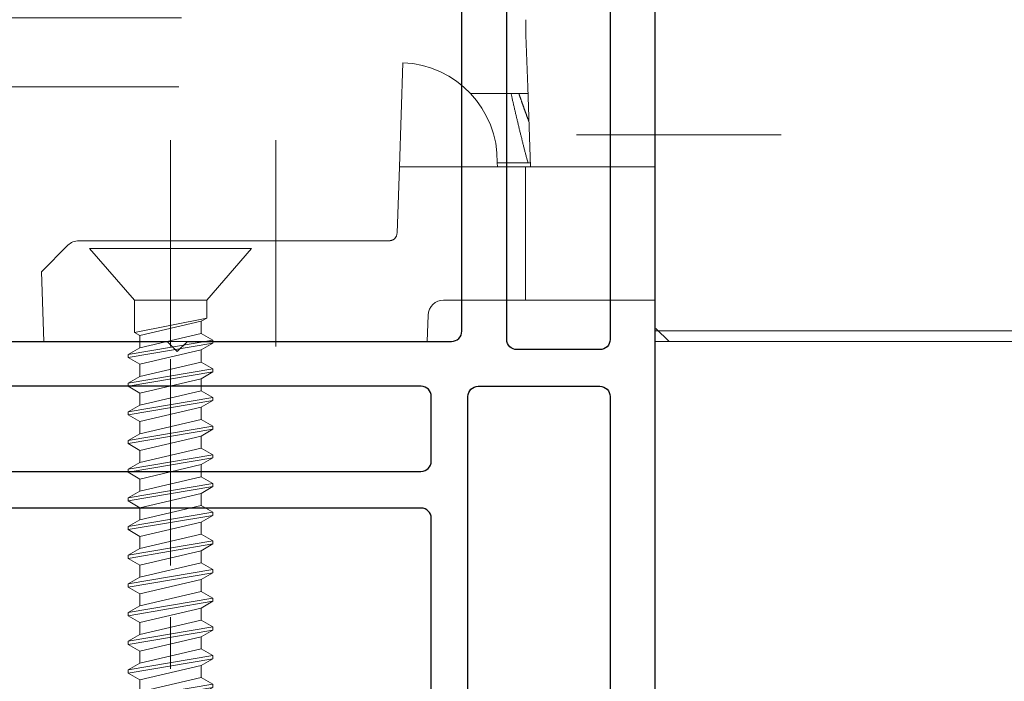
# Model space of a CAD drawing. Units: inches. Extents: x -24.2 to 71.1, y -21 to 28.8.
# Drawn here: x -19.6 to -17.7, y -2 to -0.7 of the extents above; entities that cross this region are included whole.
import ezdxf

# ---------------------------------------------------------------- set-up
doc = ezdxf.new("R2010")
doc.units = ezdxf.units.IN
doc.header["$MEASUREMENT"] = 0
doc.header["$PDMODE"] = 1
doc.header["$PDSIZE"] = -2
doc.linetypes.add('CENTERLINE-3', pattern=[0.5, 0.4, -0.025, 0.05, -0.025])
doc.layers.add('1', color=7, linetype='Continuous', lineweight=18, true_color=0xcc0000)
doc.layers.add('P-MAIN_FRAME', color=4, linetype='Continuous', lineweight=40, true_color=0x00ffff)
for name, color, linetype, lineweight in [('2', 7, 'Continuous', 18), ('204', 7, 'Continuous', 18), ('27', 7, 'Continuous', 18), ('3', 7, 'Continuous', 18), ('4', 7, 'Continuous', 18), ('40', 7, 'Continuous', 18), ('L1', 7, 'Continuous', 18), ('None', 7, 'Continuous', 5)]:
    doc.layers.add(name, color=color, linetype=linetype, lineweight=lineweight)

# ---------------------------------------------------------------- blocks, each defined once
blk = doc.blocks.new('Group-38-1')
at = {"layer": 'P-MAIN_FRAME', "color": 7, "lineweight": 25}
for points in [[(-22.4006, -2.9054), (-22.4006, -5.2079, -0.414214)], [(-23.9357, -3.9051), (-23.3455, -3.9051), (-23.3258, -3.9248), (-23.3061, -3.9051), (-22.7946, -3.9051, 0.414214), (-22.7746, -3.8851), (-22.7746, -3.2597, 0.414214)]]:
    blk.add_lwpolyline(points, format="xyb", dxfattribs=at)
for points in [[(-22.6876, -3.9014), (-22.6876, -3.2434, -0.414232), (-22.6679, -3.2237), (-22.5073, -3.2237, -0.414232), (-22.4876, -3.2434), (-22.4876, -3.9014, -0.41423), (-22.5073, -3.9211), (-22.6679, -3.9211, -0.414214), (-22.6876, -3.9014)], [(-22.8337, -4.0118, 0.414198), (-22.8534, -3.9921), (-23.849, -3.9921, 0.414198), (-23.8687, -4.0118), (-23.8687, -4.1369, 0.414209), (-23.8487, -4.1569), (-22.8537, -4.1569, 0.414209), (-22.8337, -4.1369)], [(-22.7627, -4.0118, -0.41423), (-22.743, -3.9921), (-22.5073, -3.9921, -0.414214), (-22.4876, -4.0118), (-22.4876, -4.0118), (-22.4876, -5.1212, -0.41423), (-22.5073, -5.1409), (-22.6876, -5.1409, -0.414198), (-22.7073, -5.1212), (-22.7073, -5.0031, 0.41423), (-22.727, -4.9834), (-22.743, -4.9834, -0.41426), (-22.7627, -4.9637, 0.000039), (-22.7627, -4.9637)], [(-22.8337, -4.2479, 0.414209), (-22.8537, -4.2279), (-24.117, -4.2279, 0.41423), (-24.1367, -4.2476), (-24.1367, -5.1212, 0.41423), (-24.117, -5.1409), (-23.0979, -5.1409, 0.41423), (-23.0782, -5.1212), (-23.0782, -5.0031, -0.41423), (-23.0585, -4.9834), (-22.8534, -4.9834, 0.414198), (-22.8337, -4.9637)]]:
    blk.add_lwpolyline(points, format="xyb", close=True, dxfattribs=at)
blk = doc.blocks.new('_8X1_25_PHFHSM-YZP_19261')
at = {"layer": '1', "color": 7, "linetype": 'Continuous'}
for p, q in [((-0.0436, 1.2114), (-0.0211, 1.2244)), ((-0.0211, 1.2244), (0.0323, 1.1966)), ((-0.0436, 1.2114), (-0.0436, 1.2053)), ((-0.0436, 1.2114), (0.0548, 1.1836)), ((-0.0436, 1.2053), (-0.0316, 1.1983)), ((0.0548, 1.1775), (-0.0436, 1.2049)), ((-0.0316, 1.1983), (0.0427, 1.1705)), ((0.0548, 1.1836), (0.0323, 1.1966)), ((0.0548, 1.1836), (0.0548, 1.1775)), ((-0.0781, 1.1562), (-0.0395, 1.1785)), ((-0.0395, 1.1785), (0.053, 1.1448)), ((0.0548, 1.1775), (0.0427, 1.1705)), ((-0.0781, 1.1562), (-0.0781, 1.15)), ((-0.0781, 1.1562), (0.082, 1.1281)), ((-0.0781, 1.15), (-0.0556, 1.137)), ((0.082, 1.1219), (-0.0781, 1.15)), ((0.082, 1.1281), (0.053, 1.1448)), ((-0.0595, 1.1285), (-0.0595, 1.1133)), ((-0.0563, 1.1374), (0.0595, 1.1089)), ((0.082, 1.1281), (0.082, 1.1219)), ((-0.082, 1.1003), (-0.0595, 1.1133)), ((-0.0595, 1.1133), (0.0595, 1.0855)), ((0.082, 1.1219), (0.0595, 1.1089)), ((0.0595, 1.1089), (0.0595, 1.0855)), ((-0.082, 1.1003), (-0.082, 1.0941)), ((-0.082, 1.1003), (0.082, 1.0725)), ((-0.082, 1.0941), (-0.0595, 1.0812)), ((0.082, 1.0664), (-0.082, 1.0941)), ((-0.0595, 1.0812), (0.0595, 1.0534)), ((-0.0595, 1.0812), (-0.0595, 1.0577)), ((0.082, 1.0725), (0.0595, 1.0855)), ((0.082, 1.0725), (0.082, 1.0664)), ((-0.082, 1.0447), (-0.0595, 1.0577)), ((-0.0595, 1.0577), (0.0595, 1.03)), ((0.082, 1.0664), (0.0595, 1.0534)), ((0.0595, 1.0534), (0.0595, 1.03)), ((-0.082, 1.0447), (-0.082, 1.0386)), ((-0.082, 1.0447), (0.082, 1.017)), ((-0.082, 1.0386), (-0.0595, 1.0256)), ((0.082, 1.0108), (-0.082, 1.0386)), ((0.082, 1.017), (0.0595, 1.03)), ((-0.0595, 1.0256), (0.0595, 0.9978)), ((-0.0595, 1.0256), (-0.0595, 1.0022)), ((0.082, 1.0108), (0.0595, 0.9978)), ((0.082, 1.017), (0.082, 1.0108)), ((-0.082, 0.9892), (-0.0595, 1.0022)), ((-0.0595, 1.0022), (0.0595, 0.9744)), ((0.0595, 0.9978), (0.0595, 0.9744)), ((-0.082, 0.9892), (-0.082, 0.983)), ((-0.082, 0.9892), (0.082, 0.9614)), ((-0.082, 0.983), (-0.0595, 0.97)), ((0.082, 0.9553), (-0.082, 0.983)), ((0.082, 0.9614), (0.0595, 0.9744)), ((-0.0595, 0.97), (0.0595, 0.9423)), ((-0.0595, 0.97), (-0.0595, 0.9466)), ((0.082, 0.9553), (0.0595, 0.9423)), ((0.082, 0.9614), (0.082, 0.9553)), ((-0.082, 0.9336), (-0.0595, 0.9466)), ((-0.0595, 0.9466), (0.0595, 0.9188)), ((0.0595, 0.9423), (0.0595, 0.9188)), ((-0.082, 0.9336), (-0.082, 0.9275)), ((-0.082, 0.9336), (0.082, 0.9059)), ((-0.082, 0.9275), (-0.0595, 0.9145)), ((0.082, 0.8997), (-0.082, 0.9275)), ((0.082, 0.9059), (0.0595, 0.9188)), ((-0.0595, 0.9145), (0.0595, 0.8867)), ((-0.0595, 0.9145), (-0.0595, 0.8911)), ((0.082, 0.8997), (0.0595, 0.8867)), ((0.082, 0.9059), (0.082, 0.8997)), ((-0.082, 0.8781), (-0.0595, 0.8911)), ((-0.082, 0.8781), (-0.082, 0.8719)), ((-0.082, 0.8781), (0.082, 0.8503)), ((-0.0595, 0.8911), (0.0595, 0.8633)), ((0.0595, 0.8867), (0.0595, 0.8633)), ((-0.082, 0.8719), (-0.0595, 0.8589)), ((0.082, 0.8441), (-0.082, 0.8719)), ((-0.0595, 0.8589), (0.0595, 0.8312)), ((-0.0595, 0.8589), (-0.0595, 0.8355)), ((0.082, 0.8503), (0.0595, 0.8633)), ((0.082, 0.8441), (0.0595, 0.8312)), ((0.082, 0.8503), (0.082, 0.8441)), ((-0.082, 0.8225), (-0.0595, 0.8355)), ((-0.082, 0.8225), (-0.082, 0.8164)), ((-0.082, 0.8225), (0.082, 0.7947)), ((-0.0595, 0.8355), (0.0595, 0.8077)), ((0.0595, 0.8312), (0.0595, 0.8077)), ((-0.082, 0.8164), (-0.0595, 0.8034)), ((0.082, 0.7886), (-0.082, 0.8164)), ((-0.0595, 0.8034), (0.0595, 0.7756)), ((-0.0595, 0.8034), (-0.0595, 0.78)), ((0.082, 0.7947), (0.0595, 0.8077)), ((0.082, 0.7886), (0.0595, 0.7756)), ((0.082, 0.7947), (0.082, 0.7886)), ((-0.082, 0.767), (-0.0595, 0.78)), ((-0.082, 0.767), (-0.082, 0.7608)), ((-0.082, 0.767), (0.082, 0.7392)), ((-0.0595, 0.78), (0.0595, 0.7522)), ((0.0595, 0.7756), (0.0595, 0.7522)), ((-0.082, 0.7608), (-0.0595, 0.7478)), ((0.082, 0.733), (-0.082, 0.7608)), ((-0.0595, 0.7478), (0.0595, 0.72)), ((-0.0595, 0.7478), (-0.0595, 0.7244)), ((0.082, 0.7392), (0.0595, 0.7522)), ((0.082, 0.733), (0.0595, 0.72)), ((0.082, 0.7392), (0.082, 0.733)), ((-0.082, 0.7114), (-0.0595, 0.7244)), ((-0.082, 0.7114), (-0.082, 0.7053)), ((-0.082, 0.7114), (0.082, 0.6836)), ((-0.0595, 0.7244), (0.0595, 0.6966)), ((0.0595, 0.72), (0.0595, 0.6966)), ((-0.082, 0.7053), (-0.0595, 0.6923)), ((0.082, 0.6775), (-0.082, 0.7053)), ((-0.0595, 0.6923), (0.0595, 0.6645)), ((-0.0595, 0.6923), (-0.0595, 0.6688)), ((0.082, 0.6836), (0.0595, 0.6966)), ((-0.082, 0.6559), (-0.0595, 0.6688)), ((-0.0595, 0.6688), (0.0595, 0.6411)), ((0.082, 0.6775), (0.0595, 0.6645)), ((0.082, 0.6836), (0.082, 0.6775)), ((-0.082, 0.6559), (-0.082, 0.6497)), ((-0.082, 0.6559), (0.082, 0.6281)), ((-0.082, 0.6497), (-0.0595, 0.6367)), ((0.082, 0.6219), (-0.082, 0.6497)), ((0.0595, 0.6645), (0.0595, 0.6411)), ((-0.0595, 0.6367), (-0.0595, 0.6133)), ((-0.0595, 0.6367), (0.0595, 0.6089)), ((0.082, 0.6281), (0.0595, 0.6411)), ((-0.082, 0.6003), (-0.0595, 0.6133)), ((-0.0595, 0.6133), (0.0595, 0.5855)), ((0.082, 0.6219), (0.0595, 0.6089)), ((0.082, 0.6281), (0.082, 0.6219)), ((-0.082, 0.6003), (-0.082, 0.5941)), ((-0.082, 0.6003), (0.082, 0.5725)), ((-0.082, 0.5941), (-0.0595, 0.5812)), ((0.082, 0.5664), (-0.082, 0.5941)), ((0.0595, 0.6089), (0.0595, 0.5855)), ((-0.0595, 0.5812), (-0.0595, 0.5577)), ((-0.0595, 0.5812), (0.0595, 0.5534)), ((0.082, 0.5725), (0.0595, 0.5855)), ((0.082, 0.5725), (0.082, 0.5664)), ((-0.082, 0.5447), (-0.0595, 0.5577)), ((-0.0595, 0.5577), (0.0595, 0.53)), ((0.082, 0.5664), (0.0595, 0.5534)), ((0.0595, 0.5534), (0.0595, 0.53)), ((-0.082, 0.5447), (-0.082, 0.5386)), ((-0.082, 0.5447), (0.082, 0.517)), ((-0.082, 0.5386), (-0.0595, 0.5256)), ((0.082, 0.5108), (-0.082, 0.5386)), ((-0.0595, 0.5256), (-0.0595, 0.5022)), ((-0.0595, 0.5256), (0.0595, 0.4978)), ((0.082, 0.517), (0.0595, 0.53)), ((0.082, 0.517), (0.082, 0.5108)), ((-0.082, 0.4892), (-0.0595, 0.5022)), ((-0.0595, 0.5022), (0.0595, 0.4744)), ((0.082, 0.5108), (0.0595, 0.4978)), ((0.0595, 0.4978), (0.0595, 0.4744)), ((-0.082, 0.4892), (-0.082, 0.483)), ((-0.082, 0.4892), (0.082, 0.4614)), ((-0.082, 0.483), (-0.0595, 0.47)), ((0.082, 0.4553), (-0.082, 0.483)), ((-0.0595, 0.47), (-0.0595, 0.4466)), ((-0.0595, 0.47), (0.0595, 0.4423)), ((0.082, 0.4614), (0.0595, 0.4744)), ((0.082, 0.4614), (0.082, 0.4553)), ((-0.082, 0.4336), (-0.0595, 0.4466)), ((-0.0595, 0.4466), (0.0595, 0.4188)), ((0.082, 0.4553), (0.0595, 0.4423)), ((0.0595, 0.4423), (0.0595, 0.4188)), ((-0.082, 0.4336), (-0.082, 0.4275)), ((-0.082, 0.4336), (0.082, 0.4059)), ((-0.082, 0.4275), (-0.0595, 0.4145)), ((0.082, 0.3997), (-0.082, 0.4275)), ((-0.0595, 0.4145), (-0.0595, 0.3911)), ((-0.0595, 0.4145), (0.0595, 0.3867)), ((0.082, 0.4059), (0.0595, 0.4188)), ((0.082, 0.4059), (0.082, 0.3997)), ((-0.082, 0.3781), (-0.0595, 0.3911)), ((-0.0595, 0.3911), (0.0595, 0.3633)), ((0.082, 0.3997), (0.0595, 0.3867)), ((0.0595, 0.3867), (0.0595, 0.3633)), ((-0.082, 0.3781), (-0.082, 0.3719)), ((-0.082, 0.3781), (0.082, 0.3503)), ((-0.082, 0.3719), (-0.0595, 0.3589)), ((0.082, 0.3441), (-0.082, 0.3719)), ((0.082, 0.3503), (0.0595, 0.3633)), ((-0.0595, 0.3589), (-0.0595, 0.3355)), ((-0.0595, 0.3589), (0.0595, 0.3312)), ((0.082, 0.3441), (0.0595, 0.3312)), ((0.082, 0.3503), (0.082, 0.3441)), ((-0.082, 0.3225), (-0.0595, 0.3355)), ((-0.0595, 0.3355), (0.0595, 0.3077)), ((0.0595, 0.3312), (0.0595, 0.3077)), ((-0.082, 0.3225), (-0.082, 0.3164)), ((-0.082, 0.3225), (0.082, 0.2947)), ((-0.082, 0.3164), (-0.0595, 0.3034)), ((0.082, 0.2886), (-0.082, 0.3164)), ((0.082, 0.2947), (0.0595, 0.3077)), ((-0.0595, 0.3034), (-0.0595, 0.28)), ((-0.0595, 0.3034), (0.0595, 0.2756)), ((0.082, 0.2886), (0.0595, 0.2756)), ((0.082, 0.2947), (0.082, 0.2886)), ((-0.082, 0.267), (-0.0595, 0.28)), ((-0.082, 0.267), (-0.082, 0.2608)), ((-0.082, 0.267), (0.082, 0.2392)), ((-0.0595, 0.28), (0.0595, 0.2522)), ((0.0595, 0.2756), (0.0595, 0.2522)), ((-0.082, 0.2608), (-0.0595, 0.2478)), ((0.082, 0.233), (-0.082, 0.2608)), ((0.082, 0.2392), (0.0595, 0.2522)), ((-0.0595, 0.2478), (-0.0595, 0.2244)), ((-0.0595, 0.2478), (0.0595, 0.22)), ((0.082, 0.233), (0.0595, 0.22)), ((0.082, 0.2392), (0.082, 0.233)), ((-0.082, 0.2114), (-0.0595, 0.2244)), ((-0.082, 0.2114), (-0.082, 0.2053)), ((-0.082, 0.2114), (0.082, 0.1836)), ((-0.0595, 0.2244), (0.0595, 0.1966)), ((0.0595, 0.22), (0.0595, 0.1966)), ((-0.082, 0.2053), (-0.0595, 0.1923)), ((0.082, 0.1775), (-0.082, 0.2053)), ((-0.0595, 0.1923), (-0.0595, 0.1688)), ((-0.0595, 0.1923), (0.0595, 0.1645)), ((0.082, 0.1836), (0.0595, 0.1966)), ((0.082, 0.1775), (0.0595, 0.1645)), ((0.082, 0.1836), (0.082, 0.1775)), ((-0.0701, 0.1627), (-0.0595, 0.1688)), ((-0.0701, 0.1627), (-0.0701, 0.1)), ((-0.0701, 0.1627), (0.0701, 0.135)), ((-0.0595, 0.1688), (0.0595, 0.1411)), ((0.0595, 0.1645), (0.0595, 0.1411)), ((0.0701, 0.135), (0.0595, 0.1411)), ((0.0701, 0.135), (0.0701, 0.1)), ((-0.0701, 0.1), (-0.157, 0)), ((-0.0701, 0.1), (0.0701, 0.1)), ((0.0701, 0.1), (0.157, 0)), ((-0.157, 0), (0.157, 0))]:
    blk.add_line(p, q, dxfattribs=at)
at = {"layer": '27', "color": 7, "linetype": 'Continuous'}
for p, q in [((-0.0211, 1.2244), (-0.0149, 1.2399)), ((0.0323, 1.1966), (0.0149, 1.2399)), ((-0.0395, 1.1785), (-0.0316, 1.1983)), ((0.053, 1.1448), (0.0427, 1.1705)), ((-0.0563, 1.1374), (-0.0595, 1.1285))]:
    blk.add_line(p, q, dxfattribs=at)
blk.add_arc((0, 1.234), 0.016, 21.8624, 158.1372, dxfattribs=at)
at = {"layer": '40', "color": 7, "linetype": 'CENTERLINE-3'}
blk.add_line((0, 1.3143), (0, 0), dxfattribs=at)
at = {"layer": 'L1', "color": 1, "linetype": 'Continuous', "lineweight": 5, "true_color": 0xff0000}
blk.add_point((0, 0), dxfattribs=at)
blk = doc.blocks.new('MAXIM_FM_CASE_SA_E-2')
at = {"layer": '1', "color": 7, "linetype": 'Continuous'}
for p, q in [((-0.135, 1.1879), (-0.1862, 1.1367)), ((-0.135, 1.1879), (0, 1.1832)), ((-0.195, 1.1155), (-0.195, 0.813)), ((-0.195, 0.813), (-0.195, 0.5145)), ((-0.051, 0.4392), (0, 0.441)), ((-0.08, 0.2505), (-0.338, 0.2505))]:
    blk.add_line(p, q, dxfattribs=at)
at = {"layer": '1', "color": 7, "linetype": 'CENTERLINE-3'}
for p, q in [((-0.39, 0.938), (0.06, 0.938)), ((-0.39, 0.7345), (0.06, 0.7345))]:
    blk.add_line(p, q, dxfattribs=at)
at = {"layer": '1', "color": 7, "linetype": 'Continuous'}
for centre, radius, start, end in [((-0.165, 1.1155), 0.03, 135, 180), ((-0.3494, 0.496), 0.1907, 182.3999, 271.0262), ((-0.05, 0.4092), 0.03, 91.9995, 180)]:
    blk.add_arc(centre, radius, start, end, dxfattribs=at)
blk.add_open_spline([(-0.195, 0.5145), (-0.1951, 0.5113), (-0.198, 0.5044), (-0.2055, 0.4996), (-0.2101, 0.4995), (-0.2102, 0.4995), (-0.2104, 0.4995)], degree=2, knots=[0, 0, 0, 1, 2, 3, 3, 4, 4, 4], dxfattribs=at)
at = {"layer": '1', "color": 7, "linetype": 'Continuous', "lineweight": 5}
for p in [(-0.18, 0.938), (-0.18, 0.7345)]:
    blk.add_point(p, dxfattribs=at)
at = {"layer": '2', "color": 7, "linetype": 'Continuous'}
for p, q in [((-0.338, 0.495), (-0.2099, 0.4995)), ((-0.338, 0.495), (-0.54, 0.488)), ((-0.382, 0.4935), (-0.382, 0.4939)), ((-0.338, 0), (-0.338, 0.495)), ((-0.48, 0.2785), (-0.48, 0.357)), ((-0.346, 0.3053), (-0.346, 0.246)), ((-0.346, 0.3053), (-0.338, 0.305)), ((-0.48, 0.2636), (-0.48, 0.2785)), ((-0.5934, 0.25), (-0.6233, 0.25)), ((-0.4927, 0.2465), (-0.5934, 0.25)), ((-0.48, 0.2461), (-0.48, 0.2636)), ((-0.338, 0.2411), (-0.4927, 0.2465)), ((-0.346, 0.246), (-0.346, 0.2411)), ((-0.338, 0.2223), (-0.338, 0.2223)), ((-0.338, 0.1952), (-0.3381, 0.1953)), ((0, 0), (-0.6425, 0)), ((-0.0207, -0.7652), (-0.0207, 0)), ((0, 0), (0, -0.7625))]:
    blk.add_line(p, q, dxfattribs=at)
for points in [[(-0.48, 0.2785), (-0.4767, 0.2778), (-0.4767, 0.2778, -0.000289), (-0.4733, 0.277), (-0.4733, 0.277, -0.000288), (-0.47, 0.2763), (-0.47, 0.2763, -0.000288), (-0.4667, 0.2756), (-0.4667, 0.2756), (-0.4667, 0.2756, -0.000287), (-0.4633, 0.2748), (-0.4633, 0.2748, -0.000287), (-0.46, 0.2741), (-0.46, 0.2741, -0.000286), (-0.4566, 0.2733), (-0.4566, 0.2733), (-0.4566, 0.2733, -0.000285), (-0.4533, 0.2725), (-0.4533, 0.2725, -0.000285), (-0.45, 0.2718, -0.000284), (-0.4466, 0.271), (-0.4466, 0.271, -0.000284), (-0.4433, 0.2702), (-0.4433, 0.2702), (-0.4433, 0.2702, -0.000283), (-0.4399, 0.2695), (-0.4399, 0.2695, -0.000282), (-0.4366, 0.2687), (-0.4366, 0.2687), (-0.4366, 0.2687, -0.000282), (-0.4333, 0.2679), (-0.4333, 0.2679, -0.000281), (-0.4299, 0.2671), (-0.4299, 0.2671, -0.000281), (-0.4266, 0.2663), (-0.4266, 0.2663, -0.00028), (-0.4232, 0.2655), (-0.4232, 0.2655, -0.000279), (-0.4199, 0.2647), (-0.4199, 0.2647, -0.000279), (-0.4165, 0.2639, -0.000278), (-0.4132, 0.2631, -0.000277), (-0.4098, 0.2623, -0.000277), (-0.4065, 0.2615, -0.000276), (-0.4031, 0.2606), (-0.4031, 0.2606, -0.000276), (-0.3998, 0.2598), (-0.3998, 0.2598), (-0.3998, 0.2598, -0.000275), (-0.3964, 0.259), (-0.3964, 0.259, -0.000274), (-0.3931, 0.2581), (-0.3931, 0.2581, -0.000272), (-0.3897, 0.2573), (-0.3897, 0.2573, -0.000273), (-0.3864, 0.2565, -0.000278), (-0.383, 0.2556), (-0.383, 0.2556, -0.00027), (-0.3796, 0.2548), (-0.3796, 0.2548, -0.000251), (-0.3763, 0.2539, -0.000277), (-0.3729, 0.253), (-0.3729, 0.253, -0.000329), (-0.3694, 0.2522), (-0.3694, 0.2522, -0.000249), (-0.3662, 0.2513, -0.000086), (-0.3632, 0.2506), (-0.3632, 0.2506, -0.00035), (-0.3595, 0.2496), (-0.3595, 0.2496), (-0.3595, 0.2496, -0.000599), (-0.3536, 0.248), (-0.3536, 0.248), (-0.3536, 0.248, -0.000292), (-0.346, 0.246), (-0.346, 0.246)], [(-0.48, 0.2636), (-0.4786, 0.2631), (-0.4786, 0.2631, -0.000106), (-0.4773, 0.2626), (-0.4773, 0.2626), (-0.4773, 0.2626, -0.000106), (-0.4759, 0.2621), (-0.4759, 0.2621), (-0.4759, 0.2621, -0.000106), (-0.4746, 0.2617), (-0.4746, 0.2617, -0.000106), (-0.4732, 0.2612, -0.000105), (-0.4719, 0.2607), (-0.4719, 0.2607, -0.000105), (-0.4705, 0.2602), (-0.4705, 0.2602), (-0.4705, 0.2602, -0.000105), (-0.4691, 0.2598), (-0.4691, 0.2598, -0.000105), (-0.4678, 0.2593), (-0.4678, 0.2593, -0.000105), (-0.4664, 0.2588), (-0.4664, 0.2588, -0.000105), (-0.4651, 0.2583, -0.000105), (-0.4637, 0.2579), (-0.4637, 0.2579, -0.000104), (-0.4624, 0.2574), (-0.4624, 0.2574), (-0.4624, 0.2574, -0.000104), (-0.461, 0.2569), (-0.461, 0.2569, -0.000104), (-0.4596, 0.2564, -0.000104), (-0.4583, 0.2559, -0.000104), (-0.4569, 0.2554, -0.000104), (-0.4556, 0.255), (-0.4556, 0.255, -0.000104), (-0.4542, 0.2545), (-0.4542, 0.2545), (-0.4542, 0.2545, -0.000103), (-0.4529, 0.254), (-0.4529, 0.254, -0.000103), (-0.4515, 0.2535), (-0.4515, 0.2535, -0.000103), (-0.4501, 0.253, -0.000103), (-0.4488, 0.2525, -0.000103), (-0.4474, 0.2521, -0.000103), (-0.4461, 0.2516, -0.000103), (-0.4447, 0.2511, -0.000102), (-0.4433, 0.2506), (-0.4433, 0.2506, -0.000103), (-0.442, 0.2501), (-0.442, 0.2501), (-0.442, 0.2501, -0.000104), (-0.4406, 0.2496), (-0.4406, 0.2496), (-0.4406, 0.2496, -0.000101), (-0.4393, 0.2491), (-0.4393, 0.2491, -0.000095), (-0.4379, 0.2486), (-0.4379, 0.2486, -0.000104), (-0.4366, 0.2481), (-0.4366, 0.2481, -0.000124), (-0.4351, 0.2476), (-0.4351, 0.2476, -0.000094), (-0.4338, 0.2471), (-0.4338, 0.2471, -0.000032), (-0.4326, 0.2467, -0.000132), (-0.4311, 0.2462), (-0.4311, 0.2462, -0.000227), (-0.4288, 0.2453), (-0.4288, 0.2453), (-0.4288, 0.2453, -0.000111), (-0.4257, 0.2442), (-0.4257, 0.2442)]]:
    blk.add_lwpolyline(points, format="xyb", dxfattribs=at)
at = {"layer": '3', "color": 7, "linetype": 'Continuous'}
for p, q in [((-0.08, 0.4092), (-0.08, 0)), ((0, -0.0272), (-0.0253, -0.0019))]:
    blk.add_line(p, q, dxfattribs=at)
at = {"layer": '4', "color": 7, "linetype": 'Continuous'}
blk.add_line((0, 0.441), (0, 1.1832), dxfattribs=at)
at = {"layer": '40', "color": 7, "linetype": 'CENTERLINE-3'}
blk.add_line((-0.4, 0.152), (-0.4, -0.2444), dxfattribs=at)
at = {"layer": 'L1', "color": 1, "linetype": 'Continuous', "lineweight": 5, "true_color": 0xff0000}
blk.add_point((0, 0), dxfattribs=at)
at = {"layer": '1', "color": 7, "rotation": 270}
blk.add_blockref('_8X1_25_PHFHSM-YZP_19261', (-0.18, 0.938), dxfattribs=at)
blk = doc.blocks.new('41114E-2')
at = {"layer": '204', "color": 7, "linetype": 'Continuous'}
for p, q in [((0.49, 0.48), (0.9349, 0.48)), ((0.9349, 0.346), (0.9349, 0.48)), ((0.9349, 0.48), (1.4349, 0.48)), ((1.4349, 0.346), (1.4349, 0.48)), ((0.9349, 0.346), (0.495, 0.346)), ((1.4349, 0.346), (0.9349, 0.346))]:
    blk.add_line(p, q, dxfattribs=at)
at = {"layer": 'L1', "color": 1, "linetype": 'Continuous', "lineweight": 5, "true_color": 0xff0000}
blk.add_point((0, 0), dxfattribs=at)

msp = doc.modelspace()

# ---------------------------------------------------------------- block references
at = {"layer": '1', "xscale": -1, "rotation": 90}
msp.add_blockref('MAXIM_FM_CASE_SA_E-2', (-18.3369, -1.3563), dxfattribs=at)
at = {"layer": '1', "xscale": -1}
msp.add_blockref('41114E-2', (-18.7637, -1.2094), dxfattribs=at)
at = {"layer": 'None', "color": 7}
msp.add_blockref('Group-38-1', (4.0637, 2.5488), dxfattribs=at)

doc.saveas('drawing.dxf')
